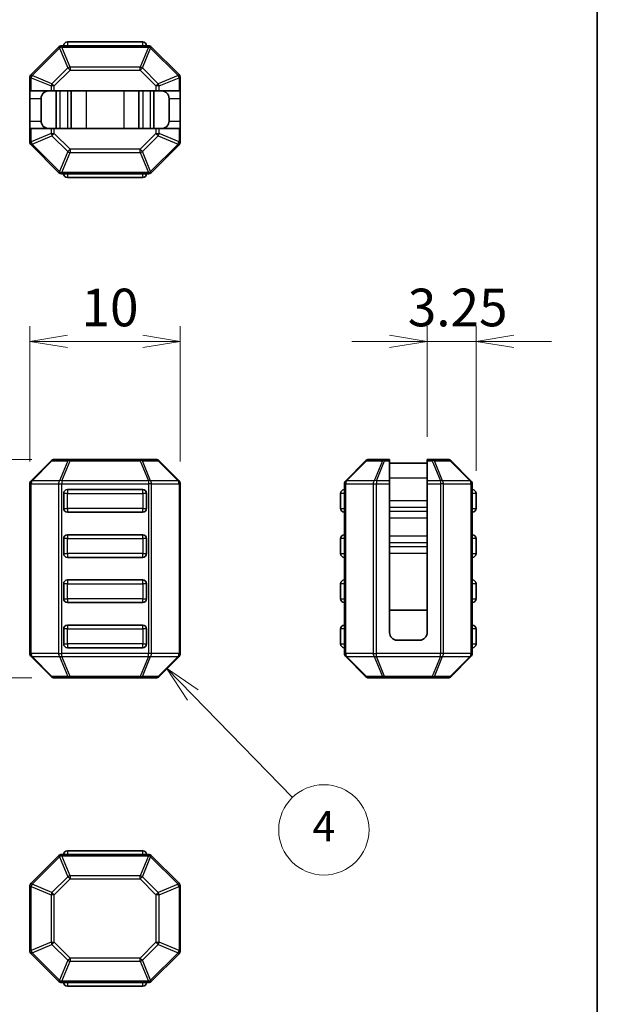
# Model space of a CAD drawing. Units: millimetres. Extents: x 0 to 5917, y 0 to 984.
# Drawn here: x 5877 to 5915, y 54 to 120 of the extents above; entities that cross this region are included whole.
import ezdxf

# ---------------------------------------------------------------- set-up
doc = ezdxf.new("R2010")
doc.units = ezdxf.units.MM
for name, color, linetype, lineweight in [('Border (ISO)', 7, 'Continuous', 35), ('Dimension (ISO)', 7, 'Continuous', 18), ('Dimension (ISO) @ 1', 7, 'Continuous', 18), ('Visible (ISO)', 7, 'Continuous', 35), ('Visible Narrow (ISO)', 7, 'Continuous', 25)]:
    doc.layers.add(name, color=color, linetype=linetype, lineweight=lineweight)
doc.layers.add('Symbol (TK)', color=100, linetype='Continuous', lineweight=18, true_color=0x00ff3f)
doc.styles.add('Note Text (TK)', font='MS PGothic.ttf')
doc.styles.add('Note Text (TK2)', font='MS PGothic.ttf')
doc.dimstyles.new('Default - Method 1b (TK)', dxfattribs={"dimscale": 2.5, "dimtxt": 2.5, "dimasz": 2.5, "dimexe": 1, "dimexo": 1.5, "dimgap": 1, "dimtad": 1, "dimrnd": 1e-08, "dimdsep": 46, "dimtxsty": 'Note Text (TK)', "dimblk": 'OPEN', "dimcen": 0.09, "dimdle": 5, "dimclrd": 100, "dimclre": 100, "dimclrt": 7, "dimadec": 1, "dimazin": 1, "dimtfac": 1, "dimtmove": 0, "dimatfit": 3, "dimldrblk": 'OPEN', "dimfxl": 0, "dimtolj": 1, "dimlwd": -1, "dimlwe": -1, "dimarcsym": 0})

# ---------------------------------------------------------------- blocks, each defined once
blk = doc.blocks.new('図面枠 tk図枠')
at = {"layer": 'Border (ISO)'}
blk.add_line((405.5, 289), (405.5, 8), dxfattribs=at)
blk = doc.blocks.new('_Open')
at = {"color": 0, "linetype": 'ByBlock', "lineweight": -2}
for p, q in [((-1, 0.167), (0, 0)), ((-1, -0.167), (0, 0)), ((0, 0), (-1, 0))]:
    blk.add_line(p, q, dxfattribs=at)
blk = doc.blocks.new('*D148')
at = {"layer": 'Defpoints', "color": 0, "transparency": 16777216}
for p in [(5878.922, 90.483), (5869.572, 75.983), (5878.922, 75.983)]:
    blk.add_point(p, dxfattribs=at)
at = {"layer": 'Dimension (ISO)', "color": 100, "transparency": 16777216}
for p, q in [((5877.422, 90.483), (5868.572, 90.483)), ((5869.572, 87.983), (5869.572, 78.483)), ((5877.422, 75.983), (5868.572, 75.983))]:
    blk.add_line(p, q, dxfattribs=at)
at = {"layer": 'Dimension (ISO)', "color": 100, "transparency": 16777216, "xscale": 2.5, "yscale": 2.5, "zscale": 2.5}
for p, rotation in [((5869.572, 90.483), 90), ((5869.572, 75.983), 270)]:
    blk.add_blockref('_Open', p, dxfattribs=dict(at, rotation=rotation))
at = {"layer": 'Dimension (ISO)', "color": 7, "transparency": 16777216, "insert": (5867.322, 80.42), "char_height": 2.5, "attachment_point": 4, "rotation": 90, "style": 'Note Text (TK)'}
blk.add_mtext('\\A1;14.5', dxfattribs=at)
blk = doc.blocks.new('*D150')
at = {"layer": 'Defpoints', "color": 0, "transparency": 16777216}
for p in [(5887.298, 98.325), (5877.298, 88.858), (5887.298, 88.858)]:
    blk.add_point(p, dxfattribs=at)
at = {"layer": 'Dimension (ISO)', "color": 100, "transparency": 16777216}
for p, q in [((5877.298, 90.358), (5877.298, 99.325)), ((5887.298, 90.358), (5887.298, 99.325)), ((5879.798, 98.325), (5884.798, 98.325))]:
    blk.add_line(p, q, dxfattribs=at)
at = {"layer": 'Dimension (ISO)', "color": 100, "transparency": 16777216, "xscale": 2.5, "yscale": 2.5, "zscale": 2.5, "rotation": 180}
blk.add_blockref('_Open', (5877.298, 98.325), dxfattribs=at)
at = {"layer": 'Dimension (ISO)', "color": 100, "transparency": 16777216, "xscale": 2.5, "yscale": 2.5, "zscale": 2.5}
blk.add_blockref('_Open', (5887.298, 98.325), dxfattribs=at)
at = {"layer": 'Dimension (ISO)', "color": 7, "transparency": 16777216, "insert": (5880.735, 100.575), "char_height": 2.5, "attachment_point": 4, "style": 'Note Text (TK)'}
blk.add_mtext('\\A1;10', dxfattribs=at)
blk = doc.blocks.new('*D151')
at = {"layer": 'Defpoints', "color": 0, "transparency": 16777216}
for p in [(5903.696, 98.325), (5903.696, 90.483), (5906.946, 88.233)]:
    blk.add_point(p, dxfattribs=at)
at = {"layer": 'Dimension (ISO)', "color": 100, "transparency": 16777216}
for p, q in [((5903.696, 91.983), (5903.696, 99.325)), ((5906.946, 89.733), (5906.946, 99.325)), ((5901.196, 98.325), (5898.696, 98.325)), ((5906.946, 98.325), (5903.696, 98.325)), ((5909.446, 98.325), (5911.946, 98.325))]:
    blk.add_line(p, q, dxfattribs=at)
at = {"layer": 'Dimension (ISO)', "color": 100, "transparency": 16777216, "xscale": 2.5, "yscale": 2.5, "zscale": 2.5}
blk.add_blockref('_Open', (5903.696, 98.325), dxfattribs=at)
at = {"layer": 'Dimension (ISO)', "color": 100, "transparency": 16777216, "xscale": 2.5, "yscale": 2.5, "zscale": 2.5, "rotation": 180}
blk.add_blockref('_Open', (5906.946, 98.325), dxfattribs=at)
at = {"layer": 'Dimension (ISO)', "color": 7, "transparency": 16777216, "insert": (5902.409, 100.575), "char_height": 2.5, "attachment_point": 4, "style": 'Note Text (TK)'}
blk.add_mtext('\\A1;3.25', dxfattribs=at)
blk = doc.blocks.new('バルーン3')
at = {"layer": 'Symbol (TK)', "color": 100, "true_color": 0x00ff40}
for p, q in [((378.627, 82.839), (376.884, 84.631)), ((378.985, 83.187), (376.884, 84.631)), ((376.884, 84.631), (378.269, 82.49)), ((378.627, 82.839), (385.25, 76.028))]:
    blk.add_line(p, q, dxfattribs=at)
at = {"layer": 'Symbol (TK)'}
blk.add_circle((387.334, 73.885), 3, dxfattribs=at)
at = {"layer": 'Symbol (TK)', "color": 7, "insert": (387.334, 73.867), "char_height": 2, "attachment_point": 5, "style": 'Note Text (TK2)'}
blk.add_mtext('4', dxfattribs=at)

msp = doc.modelspace()

# ---------------------------------------------------------------- linework, layer by layer
at = {"layer": 'Visible (ISO)'}
for p, q in [((5879.21, 117.8709), (5877.3857, 116.0466)), ((5885.1736, 117.9588), (5879.4221, 117.9588)), ((5884.7978, 118.2088), (5879.7978, 118.2088)), ((5887.21, 116.0466), (5885.3857, 117.8709)), ((5877.2978, 115.8345), (5877.2978, 114.9588)), ((5887.2978, 114.9588), (5887.2978, 115.8345)), ((5877.2978, 114.4588), (5877.2978, 114.9588)), ((5877.3857, 114.9588), (5877.2978, 114.9588)), ((5877.2978, 114.4588), (5877.2978, 112.9588)), ((5877.3857, 114.9588), (5878.71, 114.9588)), ((5878.0478, 114.4588), (5878.0478, 112.9588)), ((5878.9221, 114.9588), (5878.71, 114.9588)), ((5885.6736, 114.9588), (5878.9221, 114.9588)), ((5879.0478, 114.9588), (5879.0478, 112.4588)), ((5880.0478, 114.9588), (5880.0478, 112.4588)), ((5884.5478, 114.9588), (5884.5478, 112.4588)), ((5885.5478, 114.9588), (5885.5478, 112.4588)), ((5885.8857, 114.9588), (5885.6736, 114.9588)), ((5885.8857, 114.9588), (5887.21, 114.9588)), ((5886.5478, 114.4588), (5886.5478, 112.9588)), ((5887.2978, 114.9588), (5887.21, 114.9588)), ((5887.2978, 114.9588), (5887.2978, 114.4588)), ((5887.2978, 114.4588), (5887.2978, 112.9588)), ((5877.2978, 112.4588), (5877.2978, 112.9588)), ((5887.2978, 112.9588), (5887.2978, 112.4588)), ((5877.2978, 112.4588), (5877.3857, 112.4588)), ((5877.2978, 112.4588), (5877.2978, 111.583)), ((5878.71, 112.4588), (5877.3857, 112.4588)), ((5878.71, 112.4588), (5878.9221, 112.4588)), ((5885.6736, 112.4588), (5878.9221, 112.4588)), ((5885.6736, 112.4588), (5885.8857, 112.4588)), ((5887.21, 112.4588), (5885.8857, 112.4588)), ((5887.21, 112.4588), (5887.2978, 112.4588)), ((5887.2978, 111.583), (5887.2978, 112.4588)), ((5877.3857, 111.3709), (5879.21, 109.5466)), ((5885.3857, 109.5466), (5887.21, 111.3709)), ((5879.4221, 109.4588), (5885.1736, 109.4588)), ((5879.7978, 109.2088), (5884.7978, 109.2088)), ((5878.71, 90.3947), (5877.3857, 89.0704)), ((5879.9706, 90.4826), (5878.9221, 90.4826)), ((5884.6251, 90.4826), (5879.9706, 90.4826)), ((5885.6736, 90.4826), (5884.6251, 90.4826)), ((5887.21, 89.0704), (5885.8857, 90.3947)), ((5899.608, 90.3947), (5898.2838, 89.0704)), ((5900.8687, 90.4826), (5899.8202, 90.4826)), ((5901.1959, 90.4826), (5900.8687, 90.4826)), ((5901.1959, 90.4826), (5901.1959, 90.3947)), ((5901.1959, 89.0704), (5901.1959, 90.3947)), ((5903.6959, 90.3947), (5903.6959, 90.4826)), ((5904.0231, 90.4826), (5903.6959, 90.4826)), ((5903.6959, 90.3947), (5903.6959, 89.0704)), ((5905.0716, 90.4826), (5904.0231, 90.4826)), ((5906.608, 89.0704), (5905.2838, 90.3947)), ((5903.6959, 90.2326), (5901.1959, 90.2326)), ((5901.1959, 89.0704), (5901.1959, 88.8583)), ((5903.6959, 88.8583), (5903.6959, 89.0704)), ((5877.2978, 88.8583), (5877.2978, 77.6068)), ((5879.7978, 88.4826), (5884.7978, 88.4826)), ((5887.2978, 77.6068), (5887.2978, 88.8583)), ((5898.1959, 88.8583), (5898.1959, 77.6068)), ((5901.1959, 78.9826), (5901.1959, 88.8583)), ((5903.6959, 78.9826), (5903.6959, 88.8583)), ((5906.6959, 77.6068), (5906.6959, 88.8583)), ((5879.5478, 87.2326), (5879.5478, 88.2326)), ((5885.0478, 88.2326), (5885.0478, 87.2326)), ((5897.9459, 88.2326), (5897.9459, 87.2326)), ((5906.9459, 87.2326), (5906.9459, 88.2326)), ((5884.7978, 86.9826), (5879.7978, 86.9826)), ((5879.5478, 84.2326), (5879.5478, 85.2326)), ((5879.7978, 85.4826), (5884.7978, 85.4826)), ((5885.0478, 85.2326), (5885.0478, 84.2326)), ((5897.9459, 85.2326), (5897.9459, 84.2326)), ((5906.9459, 84.2326), (5906.9459, 85.2326)), ((5884.7978, 83.9826), (5879.7978, 83.9826)), ((5879.7978, 82.4826), (5884.7978, 82.4826)), ((5879.5478, 81.2326), (5879.5478, 82.2326)), ((5885.0478, 82.2326), (5885.0478, 81.2326)), ((5897.9459, 82.2326), (5897.9459, 81.2326)), ((5906.9459, 81.2326), (5906.9459, 82.2326)), ((5884.7978, 80.9826), (5879.7978, 80.9826)), ((5903.6959, 80.4826), (5901.1959, 80.4826)), ((5879.5478, 78.2326), (5879.5478, 79.2326)), ((5879.7978, 79.4826), (5884.7978, 79.4826)), ((5885.0478, 79.2326), (5885.0478, 78.2326)), ((5897.9459, 79.2326), (5897.9459, 78.2326)), ((5906.9459, 78.2326), (5906.9459, 79.2326)), ((5903.1959, 78.4826), (5901.6959, 78.4826)), ((5884.7978, 77.9826), (5879.7978, 77.9826)), ((5877.3857, 77.3947), (5878.71, 76.0704)), ((5885.8857, 76.0704), (5887.21, 77.3947)), ((5898.2838, 77.3947), (5899.608, 76.0704)), ((5905.2838, 76.0704), (5906.608, 77.3947)), ((5878.9221, 75.9826), (5879.9706, 75.9826)), ((5879.9706, 75.9826), (5884.6251, 75.9826)), ((5884.6251, 75.9826), (5885.6736, 75.9826)), ((5899.8202, 75.9826), (5900.8687, 75.9826)), ((5900.8687, 75.9826), (5904.0231, 75.9826)), ((5904.0231, 75.9826), (5905.0716, 75.9826)), ((5879.21, 64.1573), (5877.3857, 62.333)), ((5885.1736, 64.2452), (5879.4221, 64.2452)), ((5884.7978, 64.4952), (5879.7978, 64.4952)), ((5887.21, 62.333), (5885.3857, 64.1573)), ((5877.2978, 62.1209), (5877.2978, 57.8694)), ((5887.2978, 57.8694), (5887.2978, 62.1209)), ((5877.3857, 57.6573), (5879.21, 55.833)), ((5885.3857, 55.833), (5887.21, 57.6573)), ((5879.4221, 55.7452), (5885.1736, 55.7452)), ((5879.7978, 55.4952), (5884.7978, 55.4952))]:
    msp.add_line(p, q, dxfattribs=at)
for centre, radius, start, end in [((5879.4221, 117.6588), 0.3, 90, 135), ((5879.7978, 117.9588), 0.25, 90, 180), ((5884.7978, 117.9588), 0.25, 0, 90), ((5885.1736, 117.6588), 0.3, 45, 90), ((5877.5978, 115.8345), 0.3, 135, 180), ((5886.9978, 115.8345), 0.3, 0, 45), ((5878.5478, 114.4588), 0.5, 90, 180), ((5886.0478, 114.4588), 0.5, 0, 90), ((5878.5478, 112.9588), 0.5, 180, 270), ((5886.0478, 112.9588), 0.5, 270, 0), ((5877.5978, 111.583), 0.3, 180, 225), ((5886.9978, 111.583), 0.3, 315, 0), ((5879.4221, 109.7588), 0.3, 225, 270), ((5879.7978, 109.4588), 0.25, 180, 270), ((5884.7978, 109.4588), 0.25, 270, 0), ((5885.1736, 109.7588), 0.3, 270, 315), ((5878.9221, 90.1826), 0.3, 90, 135), ((5885.6736, 90.1826), 0.3, 45, 90), ((5899.8202, 90.1826), 0.3, 90, 135), ((5905.0716, 90.1826), 0.3, 45, 90), ((5877.5978, 88.8583), 0.3, 135, 180), ((5886.9978, 88.8583), 0.3, 0, 45), ((5898.4959, 88.8583), 0.3, 135, 180), ((5906.3959, 88.8583), 0.3, 0, 45), ((5879.7978, 88.2326), 0.25, 90, 180), ((5884.7978, 88.2326), 0.25, 0, 90), ((5898.1959, 88.2326), 0.25, 90, 180), ((5906.6959, 88.2326), 0.25, 0, 90), ((5879.7978, 87.2326), 0.25, 180, 270), ((5884.7978, 87.2326), 0.25, 270, 0), ((5898.1959, 87.2326), 0.25, 180, 270), ((5906.6959, 87.2326), 0.25, 270, 0), ((5879.7978, 85.2326), 0.25, 90, 180), ((5884.7978, 85.2326), 0.25, 0, 90), ((5898.1959, 85.2326), 0.25, 90, 180), ((5906.6959, 85.2326), 0.25, 0, 90), ((5879.7978, 84.2326), 0.25, 180, 270), ((5884.7978, 84.2326), 0.25, 270, 0), ((5898.1959, 84.2326), 0.25, 180, 270), ((5906.6959, 84.2326), 0.25, 270, 0), ((5879.7978, 82.2326), 0.25, 90, 180), ((5884.7978, 82.2326), 0.25, 0, 90), ((5898.1959, 82.2326), 0.25, 90, 180), ((5906.6959, 82.2326), 0.25, 0, 90), ((5879.7978, 81.2326), 0.25, 180, 270), ((5884.7978, 81.2326), 0.25, 270, 0), ((5898.1959, 81.2326), 0.25, 180, 270), ((5906.6959, 81.2326), 0.25, 270, 0), ((5879.7978, 79.2326), 0.25, 90, 180), ((5884.7978, 79.2326), 0.25, 0, 90), ((5898.1959, 79.2326), 0.25, 90, 180), ((5906.6959, 79.2326), 0.25, 0, 90), ((5901.6959, 78.9826), 0.5, 180, 270), ((5903.1959, 78.9826), 0.5, 270, 0), ((5879.7978, 78.2326), 0.25, 180, 270), ((5884.7978, 78.2326), 0.25, 270, 0), ((5898.1959, 78.2326), 0.25, 180, 270), ((5906.6959, 78.2326), 0.25, 270, 0), ((5877.5978, 77.6068), 0.3, 180, 225), ((5886.9978, 77.6068), 0.3, 315, 0), ((5898.4959, 77.6068), 0.3, 180, 225), ((5906.3959, 77.6068), 0.3, 315, 0), ((5878.9221, 76.2826), 0.3, 225, 270), ((5885.6736, 76.2826), 0.3, 270, 315), ((5899.8202, 76.2826), 0.3, 225, 270), ((5905.0716, 76.2826), 0.3, 270, 315), ((5879.4221, 63.9452), 0.3, 90, 135), ((5879.7978, 64.2452), 0.25, 90, 180), ((5884.7978, 64.2452), 0.25, 0, 90), ((5885.1736, 63.9452), 0.3, 45, 90), ((5877.5978, 62.1209), 0.3, 135, 180), ((5886.9978, 62.1209), 0.3, 0, 45), ((5877.5978, 57.8694), 0.3, 180, 225), ((5886.9978, 57.8694), 0.3, 315, 0), ((5879.4221, 56.0452), 0.3, 225, 270), ((5879.7978, 55.7452), 0.25, 180, 270), ((5884.7978, 55.7452), 0.25, 270, 0), ((5885.1736, 56.0452), 0.3, 270, 315)]:
    msp.add_arc(centre, radius, start, end, dxfattribs=at)
at = {"layer": 'Visible Narrow (ISO)'}
for p, q in [((5877.4478, 115.9845), (5879.2721, 117.8088)), ((5879.21, 117.8709), (5879.2721, 117.8088)), ((5879.2721, 117.8088), (5879.8206, 116.4845)), ((5879.4221, 117.8709), (5879.4221, 117.9588)), ((5879.9706, 116.5466), (5879.4221, 117.8709)), ((5879.4221, 117.8709), (5885.1736, 117.8709)), ((5879.7978, 118.2088), (5879.7978, 117.9588)), ((5885.1736, 117.8709), (5884.6251, 116.5466)), ((5884.7751, 116.4845), (5885.3236, 117.8088)), ((5884.7978, 117.9588), (5884.7978, 118.2088)), ((5885.1736, 117.8709), (5885.1736, 117.9588)), ((5885.3857, 117.8709), (5885.3236, 117.8088)), ((5885.3236, 117.8088), (5887.1478, 115.9845)), ((5879.8206, 116.4845), (5878.7721, 115.436)), ((5879.9706, 116.3345), (5879.8206, 116.4845)), ((5879.9706, 116.5466), (5879.9706, 116.3345)), ((5884.6251, 116.5466), (5879.9706, 116.5466)), ((5884.6251, 116.3345), (5884.6251, 116.5466)), ((5884.7751, 116.4845), (5884.6251, 116.3345)), ((5885.8236, 115.436), (5884.7751, 116.4845)), ((5877.3857, 115.8345), (5877.2978, 115.8345)), ((5877.3857, 116.0466), (5877.4478, 115.9845)), ((5877.3857, 114.9588), (5877.3857, 115.8345)), ((5877.3857, 115.8345), (5878.71, 115.286)), ((5878.7721, 115.436), (5877.4478, 115.9845)), ((5878.9221, 115.286), (5879.9706, 116.3345)), ((5879.9706, 116.3345), (5884.6251, 116.3345)), ((5884.6251, 116.3345), (5885.6736, 115.286)), ((5887.1478, 115.9845), (5885.8236, 115.436)), ((5885.8857, 115.286), (5887.21, 115.8345)), ((5887.21, 116.0466), (5887.1478, 115.9845)), ((5887.21, 115.8345), (5887.2978, 115.8345)), ((5887.21, 115.8345), (5887.21, 114.9588)), ((5878.9221, 115.286), (5878.71, 115.286)), ((5878.71, 115.286), (5878.71, 114.9588)), ((5878.7721, 115.436), (5878.9221, 115.286)), ((5878.9221, 114.9588), (5878.9221, 115.286)), ((5885.6736, 115.286), (5885.8236, 115.436)), ((5885.8857, 115.286), (5885.6736, 115.286)), ((5885.6736, 115.286), (5885.6736, 114.9588)), ((5885.8857, 114.9588), (5885.8857, 115.286)), ((5877.2978, 114.4588), (5878.0478, 114.4588)), ((5879.3034, 114.9588), (5879.3034, 112.4588)), ((5879.7922, 114.9588), (5879.7922, 112.4588)), ((5881.0478, 114.9588), (5881.0478, 112.4588)), ((5883.5478, 114.9588), (5883.5478, 112.4588)), ((5884.8034, 114.9588), (5884.8034, 112.4588)), ((5885.2922, 114.9588), (5885.2922, 112.4588)), ((5886.5478, 114.4588), (5887.2978, 114.4588)), ((5877.2978, 112.9588), (5878.0478, 112.9588)), ((5886.5478, 112.9588), (5887.2978, 112.9588)), ((5877.3857, 111.583), (5877.3857, 112.4588)), ((5878.71, 112.1316), (5877.3857, 111.583)), ((5877.4478, 111.433), (5878.7721, 111.9816)), ((5878.71, 112.4588), (5878.71, 112.1316)), ((5878.71, 112.1316), (5878.9221, 112.1316)), ((5878.9221, 112.1316), (5878.7721, 111.9816)), ((5878.7721, 111.9816), (5879.8206, 110.933)), ((5878.9221, 112.1316), (5878.9221, 112.4588)), ((5879.9706, 111.083), (5878.9221, 112.1316)), ((5885.6736, 112.1316), (5884.6251, 111.083)), ((5884.7751, 110.933), (5885.8236, 111.9816)), ((5885.6736, 112.4588), (5885.6736, 112.1316)), ((5885.6736, 112.1316), (5885.8857, 112.1316)), ((5885.8236, 111.9816), (5885.6736, 112.1316)), ((5885.8236, 111.9816), (5887.1478, 111.433)), ((5885.8857, 112.1316), (5885.8857, 112.4588)), ((5887.21, 111.583), (5885.8857, 112.1316)), ((5887.21, 112.4588), (5887.21, 111.583)), ((5877.3857, 111.583), (5877.2978, 111.583)), ((5877.3857, 111.3709), (5877.4478, 111.433)), ((5879.2721, 109.6088), (5877.4478, 111.433)), ((5887.1478, 111.433), (5885.3236, 109.6088)), ((5887.21, 111.3709), (5887.1478, 111.433)), ((5887.21, 111.583), (5887.2978, 111.583)), ((5879.8206, 110.933), (5879.2721, 109.6088)), ((5879.4221, 109.5466), (5879.9706, 110.8709)), ((5879.8206, 110.933), (5879.9706, 111.083)), ((5879.9706, 111.083), (5879.9706, 110.8709)), ((5884.6251, 111.083), (5879.9706, 111.083)), ((5879.9706, 110.8709), (5884.6251, 110.8709)), ((5884.6251, 111.083), (5884.7751, 110.933)), ((5884.6251, 110.8709), (5884.6251, 111.083)), ((5884.6251, 110.8709), (5885.1736, 109.5466)), ((5885.3236, 109.6088), (5884.7751, 110.933)), ((5879.21, 109.5466), (5879.2721, 109.6088)), ((5879.4221, 109.5466), (5879.4221, 109.4588)), ((5885.1736, 109.5466), (5879.4221, 109.5466)), ((5879.7978, 109.4588), (5879.7978, 109.2088)), ((5884.7978, 109.2088), (5884.7978, 109.4588)), ((5885.1736, 109.5466), (5885.1736, 109.4588)), ((5885.3857, 109.5466), (5885.3236, 109.6088)), ((5877.4478, 89.0704), (5878.7721, 90.3947)), ((5878.7721, 90.3947), (5879.8206, 90.3947)), ((5879.8206, 90.3947), (5879.2721, 89.0704)), ((5879.4221, 89.0704), (5879.9706, 90.3947)), ((5879.9706, 90.4826), (5879.9706, 90.3947)), ((5879.9706, 90.3947), (5884.6251, 90.3947)), ((5884.6251, 90.3947), (5884.6251, 90.4826)), ((5884.6251, 90.3947), (5885.1736, 89.0704)), ((5884.7751, 90.3947), (5885.8236, 90.3947)), ((5885.3236, 89.0704), (5884.7751, 90.3947)), ((5885.8236, 90.3947), (5887.1478, 89.0704)), ((5898.3459, 89.0704), (5899.6702, 90.3947)), ((5899.6702, 90.3947), (5900.7187, 90.3947)), ((5900.7187, 90.3947), (5900.1702, 89.0704)), ((5900.3202, 89.0704), (5900.8687, 90.3947)), ((5900.8687, 90.4826), (5900.8687, 90.3947)), ((5900.8687, 90.3947), (5901.1959, 90.3947)), ((5903.6959, 90.3947), (5904.0231, 90.3947)), ((5904.0231, 90.3947), (5904.0231, 90.4826)), ((5904.0231, 90.3947), (5904.5716, 89.0704)), ((5904.7216, 89.0704), (5904.1731, 90.3947)), ((5904.1731, 90.3947), (5905.2216, 90.3947)), ((5905.2216, 90.3947), (5906.5459, 89.0704)), ((5879.2721, 89.0704), (5877.4478, 89.0704)), ((5879.4221, 89.0704), (5879.4221, 88.8583)), ((5885.1736, 89.0704), (5879.4221, 89.0704)), ((5885.1736, 89.0704), (5885.1736, 88.8583)), ((5887.1478, 89.0704), (5885.3236, 89.0704)), ((5900.1702, 89.0704), (5898.3459, 89.0704)), ((5900.3202, 89.0704), (5900.3202, 88.8583)), ((5901.1959, 89.0704), (5900.3202, 89.0704)), ((5903.6959, 89.2326), (5901.1959, 89.2326)), ((5904.5716, 89.0704), (5903.6959, 89.0704)), ((5904.5716, 89.0704), (5904.5716, 88.8583)), ((5906.5459, 89.0704), (5904.7216, 89.0704)), ((5877.3857, 88.8583), (5877.2978, 88.8583)), ((5877.3857, 77.6068), (5877.3857, 88.8583)), ((5877.3857, 88.8583), (5879.21, 88.8583)), ((5879.21, 88.8583), (5879.4221, 88.8583)), ((5879.21, 88.8583), (5879.21, 77.6068)), ((5879.4221, 88.8583), (5885.1736, 88.8583)), ((5879.4221, 77.6068), (5879.4221, 88.8583)), ((5879.7978, 88.4826), (5879.7978, 88.2326)), ((5884.7978, 88.2326), (5884.7978, 88.4826)), ((5885.3857, 88.8583), (5885.1736, 88.8583)), ((5885.1736, 88.8583), (5885.1736, 77.6068)), ((5885.3857, 77.6068), (5885.3857, 88.8583)), ((5885.3857, 88.8583), (5887.21, 88.8583)), ((5887.21, 88.8583), (5887.2978, 88.8583)), ((5887.21, 88.8583), (5887.21, 77.6068)), ((5898.2838, 88.8583), (5898.1959, 88.8583)), ((5898.2838, 77.6068), (5898.2838, 88.8583)), ((5898.2838, 88.8583), (5900.108, 88.8583)), ((5900.108, 88.8583), (5900.3202, 88.8583)), ((5900.108, 88.8583), (5900.108, 77.6068)), ((5900.3202, 77.6068), (5900.3202, 88.8583)), ((5900.3202, 88.8583), (5901.1959, 88.8583)), ((5903.6959, 88.8583), (5904.5716, 88.8583)), ((5904.7838, 88.8583), (5904.5716, 88.8583)), ((5904.5716, 88.8583), (5904.5716, 77.6068)), ((5904.7838, 88.8583), (5906.608, 88.8583)), ((5904.7838, 77.6068), (5904.7838, 88.8583)), ((5906.608, 88.8583), (5906.6959, 88.8583)), ((5906.608, 88.8583), (5906.608, 77.6068)), ((5879.7978, 88.2326), (5879.5478, 88.2326)), ((5879.7978, 88.2326), (5884.7978, 88.2326)), ((5879.7978, 87.2326), (5879.7978, 88.2326)), ((5885.0478, 88.2326), (5884.7978, 88.2326)), ((5884.7978, 88.2326), (5884.7978, 87.2326)), ((5898.1959, 88.2326), (5897.9459, 88.2326)), ((5903.6959, 87.7279), (5901.1959, 87.7279)), ((5906.9459, 88.2326), (5906.6959, 88.2326)), ((5879.5478, 87.2326), (5879.7978, 87.2326)), ((5884.7978, 87.2326), (5879.7978, 87.2326)), ((5879.7978, 87.2326), (5879.7978, 86.9826)), ((5884.7978, 87.2326), (5885.0478, 87.2326)), ((5884.7978, 86.9826), (5884.7978, 87.2326)), ((5897.9459, 87.2326), (5898.1959, 87.2326)), ((5903.6959, 87.2917), (5901.1959, 87.2917)), ((5903.6959, 87.0178), (5901.1959, 87.0178)), ((5906.6959, 87.2326), (5906.9459, 87.2326)), ((5903.6959, 86.5816), (5901.1959, 86.5816)), ((5879.7978, 85.2326), (5879.5478, 85.2326)), ((5879.7978, 85.4826), (5879.7978, 85.2326)), ((5879.7978, 85.2326), (5884.7978, 85.2326)), ((5879.7978, 84.2326), (5879.7978, 85.2326)), ((5884.7978, 85.2326), (5884.7978, 85.4826)), ((5885.0478, 85.2326), (5884.7978, 85.2326)), ((5884.7978, 85.2326), (5884.7978, 84.2326)), ((5898.1959, 85.2326), (5897.9459, 85.2326)), ((5903.6959, 85.3835), (5901.1959, 85.3835)), ((5906.9459, 85.2326), (5906.6959, 85.2326)), ((5903.6959, 84.9474), (5901.1959, 84.9474)), ((5903.6959, 84.6734), (5901.1959, 84.6734)), ((5879.5478, 84.2326), (5879.7978, 84.2326)), ((5879.7978, 84.2326), (5879.7978, 83.9826)), ((5884.7978, 84.2326), (5879.7978, 84.2326)), ((5884.7978, 83.9826), (5884.7978, 84.2326)), ((5884.7978, 84.2326), (5885.0478, 84.2326)), ((5897.9459, 84.2326), (5898.1959, 84.2326)), ((5903.6959, 84.2373), (5901.1959, 84.2373)), ((5906.6959, 84.2326), (5906.9459, 84.2326)), ((5879.7978, 82.4826), (5879.7978, 82.2326)), ((5884.7978, 82.2326), (5884.7978, 82.4826)), ((5879.7978, 82.2326), (5879.5478, 82.2326)), ((5879.7978, 82.2326), (5884.7978, 82.2326)), ((5879.7978, 81.2326), (5879.7978, 82.2326)), ((5885.0478, 82.2326), (5884.7978, 82.2326)), ((5884.7978, 82.2326), (5884.7978, 81.2326)), ((5898.1959, 82.2326), (5897.9459, 82.2326)), ((5906.9459, 82.2326), (5906.6959, 82.2326)), ((5879.5478, 81.2326), (5879.7978, 81.2326)), ((5879.7978, 81.2326), (5879.7978, 80.9826)), ((5884.7978, 81.2326), (5879.7978, 81.2326)), ((5884.7978, 81.2326), (5885.0478, 81.2326)), ((5884.7978, 80.9826), (5884.7978, 81.2326)), ((5897.9459, 81.2326), (5898.1959, 81.2326)), ((5906.6959, 81.2326), (5906.9459, 81.2326)), ((5879.7978, 79.2326), (5879.5478, 79.2326)), ((5879.7978, 79.4826), (5879.7978, 79.2326)), ((5879.7978, 79.2326), (5884.7978, 79.2326)), ((5879.7978, 78.2326), (5879.7978, 79.2326)), ((5884.7978, 79.2326), (5884.7978, 79.4826)), ((5885.0478, 79.2326), (5884.7978, 79.2326)), ((5884.7978, 79.2326), (5884.7978, 78.2326)), ((5898.1959, 79.2326), (5897.9459, 79.2326)), ((5906.9459, 79.2326), (5906.6959, 79.2326)), ((5879.5478, 78.2326), (5879.7978, 78.2326)), ((5879.7978, 78.2326), (5879.7978, 77.9826)), ((5884.7978, 78.2326), (5879.7978, 78.2326)), ((5884.7978, 77.9826), (5884.7978, 78.2326)), ((5884.7978, 78.2326), (5885.0478, 78.2326)), ((5897.9459, 78.2326), (5898.1959, 78.2326)), ((5906.6959, 78.2326), (5906.9459, 78.2326)), ((5877.3857, 77.6068), (5877.2978, 77.6068)), ((5879.21, 77.6068), (5877.3857, 77.6068)), ((5877.4478, 77.3947), (5879.2721, 77.3947)), ((5878.7721, 76.0704), (5877.4478, 77.3947)), ((5879.21, 77.6068), (5879.4221, 77.6068)), ((5879.2721, 77.3947), (5879.8206, 76.0704)), ((5879.4221, 77.3947), (5879.4221, 77.6068)), ((5885.1736, 77.6068), (5879.4221, 77.6068)), ((5879.9706, 76.0704), (5879.4221, 77.3947)), ((5879.4221, 77.3947), (5885.1736, 77.3947)), ((5885.1736, 77.3947), (5884.6251, 76.0704)), ((5884.7751, 76.0704), (5885.3236, 77.3947)), ((5885.3857, 77.6068), (5885.1736, 77.6068)), ((5885.1736, 77.3947), (5885.1736, 77.6068)), ((5885.3236, 77.3947), (5887.1478, 77.3947)), ((5887.21, 77.6068), (5885.3857, 77.6068)), ((5887.1478, 77.3947), (5885.8236, 76.0704)), ((5887.21, 77.6068), (5887.2978, 77.6068)), ((5898.2838, 77.6068), (5898.1959, 77.6068)), ((5900.108, 77.6068), (5898.2838, 77.6068)), ((5899.6702, 76.0704), (5898.3459, 77.3947)), ((5898.3459, 77.3947), (5900.1702, 77.3947)), ((5900.108, 77.6068), (5900.3202, 77.6068)), ((5900.1702, 77.3947), (5900.7187, 76.0704)), ((5900.3202, 77.3947), (5900.3202, 77.6068)), ((5904.5716, 77.6068), (5900.3202, 77.6068)), ((5900.8687, 76.0704), (5900.3202, 77.3947)), ((5900.3202, 77.3947), (5904.5716, 77.3947)), ((5904.5716, 77.3947), (5904.0231, 76.0704)), ((5904.1731, 76.0704), (5904.7216, 77.3947)), ((5904.7838, 77.6068), (5904.5716, 77.6068)), ((5904.5716, 77.3947), (5904.5716, 77.6068)), ((5904.7216, 77.3947), (5906.5459, 77.3947)), ((5906.608, 77.6068), (5904.7838, 77.6068)), ((5906.5459, 77.3947), (5905.2216, 76.0704)), ((5906.608, 77.6068), (5906.6959, 77.6068)), ((5879.8206, 76.0704), (5878.7721, 76.0704)), ((5879.9706, 76.0704), (5879.9706, 75.9826)), ((5884.6251, 76.0704), (5879.9706, 76.0704)), ((5884.6251, 75.9826), (5884.6251, 76.0704)), ((5885.8236, 76.0704), (5884.7751, 76.0704)), ((5900.7187, 76.0704), (5899.6702, 76.0704)), ((5900.8687, 76.0704), (5900.8687, 75.9826)), ((5904.0231, 76.0704), (5900.8687, 76.0704)), ((5904.0231, 75.9826), (5904.0231, 76.0704)), ((5905.2216, 76.0704), (5904.1731, 76.0704)), ((5877.4478, 62.2709), (5879.2721, 64.0952)), ((5879.21, 64.1573), (5879.2721, 64.0952)), ((5879.2721, 64.0952), (5879.8206, 62.7709)), ((5879.4221, 64.1573), (5879.4221, 64.2452)), ((5879.9706, 62.833), (5879.4221, 64.1573)), ((5879.4221, 64.1573), (5885.1736, 64.1573)), ((5879.7978, 64.4952), (5879.7978, 64.2452)), ((5885.1736, 64.1573), (5884.6251, 62.833)), ((5884.7751, 62.7709), (5885.3236, 64.0952)), ((5884.7978, 64.2452), (5884.7978, 64.4952)), ((5885.1736, 64.1573), (5885.1736, 64.2452)), ((5885.3857, 64.1573), (5885.3236, 64.0952)), ((5885.3236, 64.0952), (5887.1478, 62.2709)), ((5879.9706, 62.833), (5879.9706, 62.6209)), ((5884.6251, 62.833), (5879.9706, 62.833)), ((5884.6251, 62.6209), (5884.6251, 62.833)), ((5877.3857, 62.333), (5877.4478, 62.2709)), ((5878.7721, 61.7224), (5877.4478, 62.2709)), ((5879.8206, 62.7709), (5878.7721, 61.7224)), ((5878.9221, 61.5724), (5879.9706, 62.6209)), ((5879.9706, 62.6209), (5879.8206, 62.7709)), ((5879.9706, 62.6209), (5884.6251, 62.6209)), ((5884.7751, 62.7709), (5884.6251, 62.6209)), ((5884.6251, 62.6209), (5885.6736, 61.5724)), ((5885.8236, 61.7224), (5884.7751, 62.7709)), ((5887.1478, 62.2709), (5885.8236, 61.7224)), ((5887.21, 62.333), (5887.1478, 62.2709)), ((5877.3857, 62.1209), (5877.2978, 62.1209)), ((5877.3857, 57.8694), (5877.3857, 62.1209)), ((5877.3857, 62.1209), (5878.71, 61.5724)), ((5878.9221, 61.5724), (5878.71, 61.5724)), ((5878.71, 61.5724), (5878.71, 58.4179)), ((5878.7721, 61.7224), (5878.9221, 61.5724)), ((5878.9221, 58.4179), (5878.9221, 61.5724)), ((5885.6736, 61.5724), (5885.8236, 61.7224)), ((5885.8857, 61.5724), (5885.6736, 61.5724)), ((5885.6736, 61.5724), (5885.6736, 58.4179)), ((5885.8857, 61.5724), (5887.21, 62.1209)), ((5885.8857, 58.4179), (5885.8857, 61.5724)), ((5887.21, 62.1209), (5887.2978, 62.1209)), ((5887.21, 62.1209), (5887.21, 57.8694)), ((5878.71, 58.4179), (5877.3857, 57.8694)), ((5877.4478, 57.7194), (5878.7721, 58.2679)), ((5878.71, 58.4179), (5878.9221, 58.4179)), ((5878.9221, 58.4179), (5878.7721, 58.2679)), ((5878.7721, 58.2679), (5879.8206, 57.2194)), ((5879.9706, 57.3694), (5878.9221, 58.4179)), ((5885.6736, 58.4179), (5884.6251, 57.3694)), ((5884.7751, 57.2194), (5885.8236, 58.2679)), ((5885.6736, 58.4179), (5885.8857, 58.4179)), ((5885.8236, 58.2679), (5885.6736, 58.4179)), ((5885.8236, 58.2679), (5887.1478, 57.7194)), ((5887.21, 57.8694), (5885.8857, 58.4179)), ((5877.3857, 57.8694), (5877.2978, 57.8694)), ((5877.3857, 57.6573), (5877.4478, 57.7194)), ((5879.2721, 55.8952), (5877.4478, 57.7194)), ((5887.1478, 57.7194), (5885.3236, 55.8952)), ((5887.21, 57.6573), (5887.1478, 57.7194)), ((5887.21, 57.8694), (5887.2978, 57.8694)), ((5879.8206, 57.2194), (5879.2721, 55.8952)), ((5879.4221, 55.833), (5879.9706, 57.1573)), ((5879.8206, 57.2194), (5879.9706, 57.3694)), ((5879.9706, 57.3694), (5879.9706, 57.1573)), ((5884.6251, 57.3694), (5879.9706, 57.3694)), ((5879.9706, 57.1573), (5884.6251, 57.1573)), ((5884.6251, 57.3694), (5884.7751, 57.2194)), ((5884.6251, 57.1573), (5884.6251, 57.3694)), ((5884.6251, 57.1573), (5885.1736, 55.833)), ((5885.3236, 55.8952), (5884.7751, 57.2194)), ((5879.21, 55.833), (5879.2721, 55.8952)), ((5879.4221, 55.833), (5879.4221, 55.7452)), ((5885.1736, 55.833), (5879.4221, 55.833)), ((5879.7978, 55.7452), (5879.7978, 55.4952)), ((5884.7978, 55.4952), (5884.7978, 55.7452)), ((5885.1736, 55.833), (5885.1736, 55.7452)), ((5885.3857, 55.833), (5885.3236, 55.8952))]:
    msp.add_line(p, q, dxfattribs=at)
for centre, major_axis, ratio, start_param, end_param in [((5879.4221, 117.6588), (0.2772, 0.1148), 0.6785983, 1.2967821, 1.8448105), ((5885.1736, 117.6588), (-0.2772, 0.1148), 0.6785983, 4.4383748, 4.9864032), ((5879.9706, 116.3345), (-0.2772, -0.1148), 0.6785983, 4.4383748, 4.9864032), ((5884.6251, 116.3345), (-0.2772, 0.1148), 0.6785983, 4.4383748, 4.9864032), ((5877.5978, 115.8345), (-0.1148, -0.2772), 0.6785983, 4.4383748, 4.9864032), ((5886.9978, 115.8345), (0.1148, -0.2772), 0.6785983, 1.2967821, 1.8448105), ((5878.9221, 115.286), (-0.1148, -0.2772), 0.6785983, 4.4383748, 4.9864032), ((5885.6736, 115.286), (-0.1148, 0.2772), 0.6785983, 4.4383748, 4.9864032), ((5878.9221, 112.1316), (0.1148, -0.2772), 0.6785983, 4.4383748, 4.9864032), ((5885.6736, 112.1316), (0.1148, 0.2772), 0.6785983, 4.4383748, 4.9864032), ((5877.5978, 111.583), (-0.1148, 0.2772), 0.6785983, 1.2967821, 1.8448105), ((5886.9978, 111.583), (0.1148, 0.2772), 0.6785983, 4.4383748, 4.9864032), ((5879.9706, 111.083), (0.2772, -0.1148), 0.6785983, 4.4383748, 4.9864032), ((5884.6251, 111.083), (0.2772, 0.1148), 0.6785983, 4.4383748, 4.9864032), ((5879.4221, 109.7588), (0.2772, -0.1148), 0.6785983, 4.4383748, 4.9864032), ((5885.1736, 109.7588), (-0.2772, -0.1148), 0.6785983, 1.2967821, 1.8448105), ((5878.9221, 90.1826), (-0.2121, 0.2121), 0.2810846, 5.7351569, 6.2831853), ((5878.9221, 90.1826), (0, 0.3), 0.7071068, 0, 0.7853982), ((5879.9706, 90.1826), (0, 0.3), 0.7071068, 0, 0.7853982), ((5879.9706, 90.1826), (0.2772, -0.1148), 0.6785983, 1.8448105, 2.3928389), ((5884.6251, 90.1826), (0, 0.3), 0.7071068, 5.4977871, 6.2831853), ((5884.6251, 90.1826), (0.2772, 0.1148), 0.6785983, 0.7487537, 1.2967821), ((5885.6736, 90.1826), (0, 0.3), 0.7071068, 5.4977871, 6.2831853), ((5885.6736, 90.1826), (0.2121, 0.2121), 0.2810846, 0, 0.5480284), ((5899.8202, 90.1826), (-0.2121, 0.2121), 0.2810846, 5.7351569, 6.2831853), ((5899.8202, 90.1826), (0, 0.3), 0.7071068, 0, 0.7853982), ((5900.8687, 90.1826), (0, 0.3), 0.7071068, 0, 0.7853982), ((5900.8687, 90.1826), (0.2772, -0.1148), 0.6785983, 1.8448105, 2.3928389), ((5904.0231, 90.1826), (0, 0.3), 0.7071068, 5.4977871, 6.2831853), ((5904.0231, 90.1826), (0.2772, 0.1148), 0.6785983, 0.7487537, 1.2967821), ((5905.0716, 90.1826), (0, 0.3), 0.7071068, 5.4977871, 6.2831853), ((5905.0716, 90.1826), (0.2121, 0.2121), 0.2810846, 0, 0.5480284), ((5877.5978, 88.8583), (-0.2121, 0.2121), 0.2810846, 5.7351569, 6.2831853), ((5877.5978, 88.8583), (0, -0.3), 0.7071068, 3.9269908, 4.712389), ((5879.4221, 88.8583), (0, -0.3), 0.7071068, 3.9269908, 4.712389), ((5879.4221, 88.8583), (0.2772, -0.1148), 0.6785983, 1.8448105, 2.3928389), ((5885.1736, 88.8583), (-0.2772, -0.1148), 0.6785983, 3.8903464, 4.4383748), ((5885.1736, 88.8583), (0, -0.3), 0.7071068, 1.5707963, 2.3561945), ((5886.9978, 88.8583), (0.2121, 0.2121), 0.2810846, 0, 0.5480284), ((5886.9978, 88.8583), (0, -0.3), 0.7071068, 1.5707963, 2.3561945), ((5898.4959, 88.8583), (-0.2121, 0.2121), 0.2810846, 5.7351569, 6.2831853), ((5898.4959, 88.8583), (0, -0.3), 0.7071068, 3.9269908, 4.712389), ((5900.3202, 88.8583), (0, -0.3), 0.7071068, 3.9269908, 4.712389), ((5900.3202, 88.8583), (0.2772, -0.1148), 0.6785983, 1.8448105, 2.3928389), ((5904.5716, 88.8583), (-0.2772, -0.1148), 0.6785983, 3.8903464, 4.4383748), ((5904.5716, 88.8583), (0, -0.3), 0.7071068, 1.5707963, 2.3561945), ((5906.3959, 88.8583), (0.2121, 0.2121), 0.2810846, 0, 0.5480284), ((5906.3959, 88.8583), (0, -0.3), 0.7071068, 1.5707963, 2.3561945), ((5877.5978, 77.6068), (0, 0.3), 0.7071068, 1.5707963, 2.3561945), ((5877.5978, 77.6068), (-0.2121, -0.2121), 0.2810846, 0, 0.5480284), ((5879.4221, 77.6068), (0, 0.3), 0.7071068, 1.5707963, 2.3561945), ((5879.4221, 77.6068), (0.2772, 0.1148), 0.6785983, 3.8903464, 4.4383748), ((5885.1736, 77.6068), (-0.2772, 0.1148), 0.6785983, 1.8448105, 2.3928389), ((5885.1736, 77.6068), (0, 0.3), 0.7071068, 3.9269908, 4.712389), ((5886.9978, 77.6068), (0, 0.3), 0.7071068, 3.9269908, 4.712389), ((5886.9978, 77.6068), (0.2121, -0.2121), 0.2810846, 5.7351569, 6.2831853), ((5898.4959, 77.6068), (0, 0.3), 0.7071068, 1.5707963, 2.3561945), ((5898.4959, 77.6068), (-0.2121, -0.2121), 0.2810846, 0, 0.5480284), ((5900.3202, 77.6068), (0, 0.3), 0.7071068, 1.5707963, 2.3561945), ((5900.3202, 77.6068), (0.2772, 0.1148), 0.6785983, 3.8903464, 4.4383748), ((5904.5716, 77.6068), (-0.2772, 0.1148), 0.6785983, 1.8448105, 2.3928389), ((5904.5716, 77.6068), (0, 0.3), 0.7071068, 3.9269908, 4.712389), ((5906.3959, 77.6068), (0, 0.3), 0.7071068, 3.9269908, 4.712389), ((5906.3959, 77.6068), (0.2121, -0.2121), 0.2810846, 5.7351569, 6.2831853), ((5878.9221, 76.2826), (-0.2121, -0.2121), 0.2810846, 0, 0.5480284), ((5878.9221, 76.2826), (0, -0.3), 0.7071068, 5.4977871, 6.2831853), ((5879.9706, 76.2826), (0, -0.3), 0.7071068, 5.4977871, 6.2831853), ((5879.9706, 76.2826), (-0.2772, -0.1148), 0.6785983, 0.7487537, 1.2967821), ((5884.6251, 76.2826), (-0.2772, 0.1148), 0.6785983, 1.8448105, 2.3928389), ((5884.6251, 76.2826), (0, -0.3), 0.7071068, 0, 0.7853982), ((5885.6736, 76.2826), (0, -0.3), 0.7071068, 0, 0.7853982), ((5885.6736, 76.2826), (0.2121, -0.2121), 0.2810846, 5.7351569, 6.2831853), ((5899.8202, 76.2826), (-0.2121, -0.2121), 0.2810846, 0, 0.5480284), ((5899.8202, 76.2826), (0, -0.3), 0.7071068, 5.4977871, 6.2831853), ((5900.8687, 76.2826), (-0.2772, -0.1148), 0.6785983, 0.7487537, 1.2967821), ((5900.8687, 76.2826), (0, -0.3), 0.7071068, 5.4977871, 6.2831853), ((5904.0231, 76.2826), (-0.2772, 0.1148), 0.6785983, 1.8448105, 2.3928389), ((5904.0231, 76.2826), (0, -0.3), 0.7071068, 0, 0.7853982), ((5905.0716, 76.2826), (0, -0.3), 0.7071068, 0, 0.7853982), ((5905.0716, 76.2826), (0.2121, -0.2121), 0.2810846, 5.7351569, 6.2831853), ((5879.4221, 63.9452), (0.2772, 0.1148), 0.6785983, 1.2967821, 1.8448105), ((5885.1736, 63.9452), (-0.2772, 0.1148), 0.6785983, 4.4383748, 4.9864032), ((5879.9706, 62.6209), (-0.2772, -0.1148), 0.6785983, 4.4383748, 4.9864032), ((5884.6251, 62.6209), (-0.2772, 0.1148), 0.6785983, 4.4383748, 4.9864032), ((5877.5978, 62.1209), (-0.1148, -0.2772), 0.6785983, 4.4383748, 4.9864032), ((5886.9978, 62.1209), (0.1148, -0.2772), 0.6785983, 1.2967821, 1.8448105), ((5878.9221, 61.5724), (-0.1148, -0.2772), 0.6785983, 4.4383748, 4.9864032), ((5885.6736, 61.5724), (-0.1148, 0.2772), 0.6785983, 4.4383748, 4.9864032), ((5878.9221, 58.4179), (0.1148, -0.2772), 0.6785983, 4.4383748, 4.9864032), ((5885.6736, 58.4179), (0.1148, 0.2772), 0.6785983, 4.4383748, 4.9864032), ((5877.5978, 57.8694), (-0.1148, 0.2772), 0.6785983, 1.2967821, 1.8448105), ((5886.9978, 57.8694), (0.1148, 0.2772), 0.6785983, 4.4383748, 4.9864032), ((5879.9706, 57.3694), (0.2772, -0.1148), 0.6785983, 4.4383748, 4.9864032), ((5884.6251, 57.3694), (0.2772, 0.1148), 0.6785983, 4.4383748, 4.9864032), ((5879.4221, 56.0452), (0.2772, -0.1148), 0.6785983, 4.4383748, 4.9864032), ((5885.1736, 56.0452), (-0.2772, -0.1148), 0.6785983, 1.2967821, 1.8448105)]:
    msp.add_ellipse(centre, major_axis=major_axis, ratio=ratio, start_param=start_param, end_param=end_param, dxfattribs=at)

# ---------------------------------------------------------------- block references
msp.add_blockref('図面枠 tk図枠', (5509.5, -8))
at = {"layer": 'Symbol (TK)'}
msp.add_blockref('バルーン3', (5509.5, -8), dxfattribs=at)

# ---------------------------------------------------------------- dimensions: what is measured, and where the dimension line sits
at = {"layer": 'Dimension (ISO) @ 1', "color": 100, "true_color": 0x00ff3f}
for base, p1, p2, angle, override, picture, middle in [((5887.2978, 98.3253), (5877.2978, 88.8583), (5887.2978, 88.8583), 180, {"dimscale": 1, "dimgap": 1, "dimdec": 2, "dimtol": 0, "dimlim": 0, "dimtp": 0, "dimtm": 0, "dimtdec": 2, "dimtix": 0, "dimtofl": 0, "dimtmove": 0, "dimatfit": 1}, '*D150', (5882.2978, 98.3253)), ((5903.6959, 98.3253), (5906.9459, 88.2326), (5903.6959, 90.4826), 180, {"dimscale": 1, "dimgap": 1, "dimdec": 2, "dimtol": 0, "dimlim": 0, "dimtp": 0, "dimtm": 0, "dimtdec": 2, "dimtix": 0, "dimtofl": 1, "dimtmove": 0, "dimatfit": 1}, '*D151', (5905.3209, 98.3253)), ((5869.5716, 75.9826), (5878.9221, 90.4826), (5878.9221, 75.9826), 90, {"dimscale": 1, "dimgap": 1, "dimdec": 2, "dimtol": 0, "dimlim": 0, "dimtp": 0, "dimtm": 0, "dimtdec": 2, "dimtix": 0, "dimtofl": 0, "dimtmove": 0, "dimatfit": 1}, '*D148', (5869.5716, 83.2326))]:
    dim = msp.add_linear_dim(base=base, p1=p1, p2=p2, angle=angle, dimstyle='Default - Method 1b (TK)', override=override, dxfattribs=at)
    dim.commit()
    dim.dimension.update_dxf_attribs({"geometry": picture, "text_midpoint": middle, "dimtype": 128})

doc.saveas('drawing.dxf')
